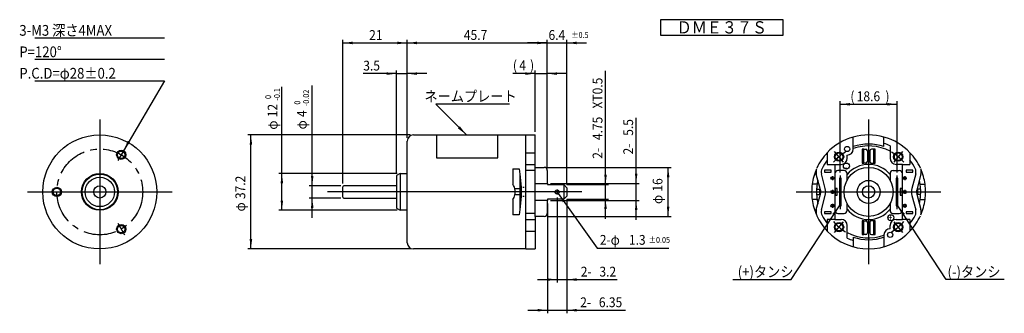
# Model space of a CAD drawing. Extents: x -178 to 143, y -42 to 54.
import ezdxf
from ezdxf.enums import TextEntityAlignment as Align

# ---------------------------------------------------------------- set-up
doc = ezdxf.new("R2010")
doc.units = 0
doc.linetypes.add('CENTER', pattern=[16.774498, 10.484061, -2.096812, 2.096812, -2.096812])
doc.layers.add('1', color=7, linetype='CONTINUOUS')
doc.styles.add('COMPLEX', font='complex')
doc.dimstyles.new('DMST_1', dxfattribs={"dimtxt": 3.2, "dimasz": 3.2, "dimexe": 1, "dimexo": 1, "dimgap": 0.09, "dimtad": 1, "dimzin": 9, "dimcen": 0, "dimclrd": 2, "dimclre": 2, "dimclrt": 2, "dimazin": 3, "dimtfac": 1, "dimtofl": 0, "dimtmove": 0, "dimatfit": 3})
doc.dimstyles.new('DMST_2', dxfattribs={"dimtxt": 3.2, "dimasz": 3.2, "dimexe": 1, "dimexo": 1, "dimgap": 0.09, "dimtad": 1, "dimzin": 9, "dimcen": 0, "dimclrd": 2, "dimclre": 2, "dimclrt": 2, "dimazin": 3, "dimtol": 1, "dimtm": 0.1, "dimtfac": 0.6, "dimtofl": 0, "dimtmove": 0, "dimatfit": 3})
doc.dimstyles.new('DMST_3', dxfattribs={"dimtxt": 3.2, "dimasz": 3.2, "dimexe": 1, "dimexo": 1, "dimgap": 0.09, "dimtad": 1, "dimzin": 9, "dimcen": 0, "dimclrd": 2, "dimclre": 2, "dimclrt": 2, "dimazin": 3, "dimtol": 1, "dimtm": 0.02, "dimtfac": 0.6, "dimtofl": 0, "dimtmove": 0, "dimatfit": 3})
doc.dimstyles.new('DMST_4', dxfattribs={"dimtxt": 3.2, "dimasz": 3.2, "dimexe": 1, "dimexo": 1, "dimgap": 0.09, "dimtad": 1, "dimzin": 9, "dimcen": 0, "dimclrd": 2, "dimclre": 2, "dimclrt": 2, "dimazin": 3, "dimtfac": 1, "dimtofl": 0, "dimtmove": 0, "dimatfit": 3})
doc.dimstyles.new('DMST_5', dxfattribs={"dimtxt": 3.2, "dimasz": 3.2, "dimexe": 1, "dimexo": 1, "dimgap": 0.09, "dimtad": 1, "dimzin": 9, "dimcen": 0, "dimclrd": 2, "dimclre": 2, "dimclrt": 2, "dimazin": 3, "dimtfac": 1, "dimtofl": 0, "dimtmove": 0, "dimatfit": 3})
doc.dimstyles.new('DMST_6', dxfattribs={"dimtxt": 3.2, "dimasz": 3.2, "dimexe": 1, "dimexo": 1, "dimgap": 0.09, "dimtad": 1, "dimzin": 9, "dimcen": 0, "dimclrd": 2, "dimclre": 2, "dimclrt": 2, "dimazin": 3, "dimtfac": 1, "dimtofl": 0, "dimtmove": 0, "dimatfit": 3})
doc.dimstyles.new('DMST_7', dxfattribs={"dimtxt": 3.2, "dimasz": 3.2, "dimexe": 1, "dimexo": 1, "dimgap": 0.09, "dimtad": 1, "dimzin": 9, "dimcen": 0, "dimclrd": 2, "dimclre": 2, "dimclrt": 2, "dimazin": 3, "dimtol": 1, "dimtp": 0.5, "dimtm": 0.5, "dimtfac": 0.6, "dimtofl": 0, "dimtmove": 0, "dimatfit": 3})

# ---------------------------------------------------------------- blocks, each defined once
blk = doc.blocks.new('*D0')
at = {"layer": '1', "color": 2}
for p, q in [((-50.74, 16.6), (-103.74, 16.6)), ((-102.74, -20.6), (-102.74, 16.6)), ((-50.74, -20.6), (-103.74, -20.6))]:
    blk.add_line(p, q, dxfattribs=at)
for points in [[(-102.74, 16.6), (-102.32, 13.4), (-103.15, 13.4)], [(-102.74, -20.6), (-103.15, -17.4), (-102.32, -17.4)]]:
    blk.add_solid(points, dxfattribs=at)
at = {"layer": '1', "color": 2, "width": 0.9}
for s, p in [('37.2', (-104.59, -4.34)), ('φ', (-104.59, -8.38))]:
    blk.add_text(s, height=3.2, rotation=90, dxfattribs=at).set_placement(p)
blk = doc.blocks.new('*D1')
at = {"layer": '1', "color": 2}
for p, q in [((-92.64, 4), (-92.64, 32.26)), ((-55.04, 4), (-93.64, 4)), ((-92.64, -8), (-92.64, 4)), ((-55.04, -8), (-93.64, -8))]:
    blk.add_line(p, q, dxfattribs=at)
for points in [[(-92.64, 4), (-92.22, 0.8), (-93.05, 0.8)], [(-92.64, -8), (-93.05, -4.8), (-92.22, -4.8)]]:
    blk.add_solid(points, dxfattribs=at)
at = {"layer": '1', "color": 2, "width": 0.9}
for s, height, p in [(' 0', 1.92, (-96.14, 27.79)), ('-0.1', 1.92, (-93.26, 27.79)), ('12', 3.2, (-94.06, 22.35)), ('φ', 3.2, (-94.06, 18.31))]:
    blk.add_text(s, height=height, rotation=90, dxfattribs=at).set_placement(p)
blk = doc.blocks.new('*D2')
at = {"layer": '1', "color": 2}
for p, q in [((-82.74, 0), (-82.74, 32.73)), ((-73.44, 0), (-83.74, 0)), ((-82.74, -4), (-82.74, 0)), ((-73.44, -4), (-83.74, -4)), ((-82.74, -10.4), (-82.74, -4))]:
    blk.add_line(p, q, dxfattribs=at)
for points in [[(-82.74, 0), (-83.15, 3.2), (-82.32, 3.2)], [(-82.74, -4), (-82.32, -7.2), (-83.15, -7.2)]]:
    blk.add_solid(points, dxfattribs=at)
at = {"layer": '1', "color": 2, "width": 0.9}
for s, height, p in [('-0.02', 1.92, (-83.75, 25.96)), (' 0', 1.92, (-86.63, 25.96)), ('4', 3.2, (-84.55, 22.44)), ('φ', 3.2, (-84.55, 18.4))]:
    blk.add_text(s, height=height, rotation=90, dxfattribs=at).set_placement(p)
blk = doc.blocks.new('*D3')
at = {"layer": '1', "color": 2}
for p, q in [((-10.04, 36.6), (-17.25, 36.6)), ((-10.04, 17.6), (-10.04, 37.6)), ((-10.04, 36.6), (-6.04, 36.6)), ((-6.04, 6), (-6.04, 37.6)), ((0.36, 36.6), (-6.04, 36.6))]:
    blk.add_line(p, q, dxfattribs=at)
for points in [[(-10.04, 36.6), (-13.24, 36.18), (-13.24, 37.02)], [(-6.04, 36.6), (-2.84, 37.02), (-2.84, 36.18)]]:
    blk.add_solid(points, dxfattribs=at)
at = {"layer": '1', "color": 2, "width": 0.9}
for s, p in [('(', (-17.25, 37.71)), ('4', (-15.17, 37.71)), (')', (-11.65, 37.71))]:
    blk.add_text(s, height=3.2, dxfattribs=at).set_placement(p)
blk = doc.blocks.new('*D4')
at = {"layer": '1', "color": 2}
for p, q in [((-6.04, 6), (34.39, 6)), ((33.39, -10), (33.39, 6)), ((-6.04, -10), (34.39, -10))]:
    blk.add_line(p, q, dxfattribs=at)
for points in [[(33.39, 6), (33.81, 2.8), (32.97, 2.8)], [(33.39, -10), (32.97, -6.8), (33.81, -6.8)]]:
    blk.add_solid(points, dxfattribs=at)
at = {"layer": '1', "color": 2, "width": 0.9}
for s, p in [('16', (31.54, -1.9)), ('φ', (31.54, -5.94))]:
    blk.add_text(s, height=3.2, rotation=90, dxfattribs=at).set_placement(p)
blk = doc.blocks.new('*D5')
at = {"layer": '1', "color": 2}
for p, q in [((-51.74, 15.6), (-51.74, 47.6)), ((-51.74, 46.6), (-6.04, 46.6)), ((-6.04, 6), (-6.04, 47.6))]:
    blk.add_line(p, q, dxfattribs=at)
for points in [[(-51.74, 46.6), (-48.54, 47.02), (-48.54, 46.18)], [(-6.04, 46.6), (-9.24, 46.18), (-9.24, 47.02)]]:
    blk.add_solid(points, dxfattribs=at)
at = {"layer": '1', "color": 2, "width": 0.9}
blk.add_text('45.7', height=3.2, dxfattribs=at).set_placement((-33.25, 47.6))
blk = doc.blocks.new('*D6')
at = {"layer": '1', "color": 2}
for p, q in [((89.53, 4.37), (89.53, 27.6)), ((89.53, 26.6), (108.08, 26.6)), ((108.08, 4.37), (108.08, 27.6))]:
    blk.add_line(p, q, dxfattribs=at)
for points in [[(89.53, 26.6), (92.73, 27.02), (92.73, 26.18)], [(108.08, 26.6), (104.88, 26.18), (104.88, 27.02)]]:
    blk.add_solid(points, dxfattribs=at)
at = {"layer": '1', "color": 2, "width": 0.9}
for s, p in [('(', (92.85, 27.6)), ('18.6', (94.93, 27.6)), (')', (104.29, 27.6))]:
    blk.add_text(s, height=3.2, dxfattribs=at).set_placement(p)
blk = doc.blocks.new('*D7')
at = {"layer": '1', "color": 2}
for p, q in [((22.96, 0.75), (22.96, 22.15)), ((-4.99, 0.75), (23.96, 0.75)), ((22.96, -4.75), (22.96, 0.75)), ((-4.99, -4.75), (23.96, -4.75)), ((22.96, -11.15), (22.96, -4.75))]:
    blk.add_line(p, q, dxfattribs=at)
for points in [[(22.96, 0.75), (22.55, 3.95), (23.38, 3.95)], [(22.96, -4.75), (23.38, -7.95), (22.55, -7.95)]]:
    blk.add_solid(points, dxfattribs=at)
at = {"layer": '1', "color": 2, "width": 0.9}
for s, p in [('5.5', (21.96, 16.31)), ('2-', (21.96, 10.23))]:
    blk.add_text(s, height=3.2, rotation=90, dxfattribs=at).set_placement(p)
blk = doc.blocks.new('*D8')
at = {"layer": '1', "color": 2}
for p, q in [((12.96, 0.38), (12.96, 37.46)), ((0.36, 0.38), (13.96, 0.38)), ((12.96, -4.37), (12.96, 0.38)), ((0.36, -4.37), (13.96, -4.37)), ((12.96, -10.77), (12.96, -4.37))]:
    blk.add_line(p, q, dxfattribs=at)
for points in [[(12.96, 0.38), (12.55, 3.58), (13.38, 3.58)], [(12.96, -4.37), (13.38, -7.57), (12.55, -7.57)]]:
    blk.add_solid(points, dxfattribs=at)
at = {"layer": '1', "color": 2, "width": 0.9}
for s, p in [('XT0.5', (11.96, 25.22)), ('4.75', (11.96, 14.9)), ('2-', (11.96, 8.82))]:
    blk.add_text(s, height=3.2, rotation=90, dxfattribs=at).set_placement(p)
blk = doc.blocks.new('*D9')
at = {"layer": '1', "color": 2}
for p, q in [((-6.04, 46.6), (-12.44, 46.6)), ((-6.04, 6), (-6.04, 47.6)), ((-6.04, 46.6), (0.36, 46.6)), ((0.36, 0.38), (0.36, 47.6)), ((0.36, 46.6), (6.76, 46.6))]:
    blk.add_line(p, q, dxfattribs=at)
for points in [[(-6.04, 46.6), (-9.24, 46.18), (-9.24, 47.02)], [(0.36, 46.6), (3.56, 47.02), (3.56, 46.18)]]:
    blk.add_solid(points, dxfattribs=at)
at = {"layer": '1', "color": 2, "width": 0.9}
for s, height, p in [('6.4', 3.2, (-5.64, 47.6)), ('%%p0.5', 1.92, (1.8, 48.24))]:
    blk.add_text(s, height=height, dxfattribs=at).set_placement(p)
blk = doc.blocks.new('*D10')
at = {"layer": '1', "color": 2}
for p, q in [((-5.99, -5.75), (-5.99, -41.6)), ((0.36, -4.37), (0.36, -41.6)), ((-12.39, -40.6), (-5.99, -40.6)), ((-5.99, -40.6), (0.36, -40.6)), ((0.36, -40.6), (19.51, -40.6))]:
    blk.add_line(p, q, dxfattribs=at)
for points in [[(-5.99, -40.6), (-9.19, -41.02), (-9.19, -40.18)], [(0.36, -40.6), (3.56, -40.18), (3.56, -41.02)]]:
    blk.add_solid(points, dxfattribs=at)
at = {"layer": '1', "color": 2, "width": 0.9}
for s, p in [('2-', (4.71, -39.6)), ('6.35', (10.79, -39.6))]:
    blk.add_text(s, height=3.2, dxfattribs=at).set_placement(p)
blk = doc.blocks.new('*D11')
at = {"layer": '1', "color": 2}
for p, q in [((-2.84, -3.84), (-2.84, -31.6)), ((0.36, -4.37), (0.36, -31.6)), ((-9.24, -30.6), (-2.84, -30.6)), ((-2.84, -30.6), (0.36, -30.6)), ((0.36, -30.6), (16.81, -30.6))]:
    blk.add_line(p, q, dxfattribs=at)
for points in [[(-2.84, -30.6), (-6.04, -31.02), (-6.04, -30.18)], [(0.36, -30.6), (3.56, -30.18), (3.56, -31.02)]]:
    blk.add_solid(points, dxfattribs=at)
at = {"layer": '1', "color": 2, "width": 0.9}
for s, p in [('2-', (4.89, -29.6)), ('3.2', (10.97, -29.6))]:
    blk.add_text(s, height=3.2, dxfattribs=at).set_placement(p)
blk = doc.blocks.new('*D12')
at = {"layer": '1', "color": 2}
for p, q in [((-55.24, 36.6), (-66.08, 36.6)), ((-55.24, 4.31), (-55.24, 37.6)), ((-55.24, 36.6), (-51.74, 36.6)), ((-51.74, 15.6), (-51.74, 37.6)), ((-45.34, 36.6), (-51.74, 36.6))]:
    blk.add_line(p, q, dxfattribs=at)
for points in [[(-55.24, 36.6), (-58.44, 36.18), (-58.44, 37.02)], [(-51.74, 36.6), (-48.54, 37.02), (-48.54, 36.18)]]:
    blk.add_solid(points, dxfattribs=at)
at = {"layer": '1', "color": 2, "width": 0.9}
blk.add_text('3.5', height=3.2, dxfattribs=at).set_placement((-66.08, 37.6))
blk = doc.blocks.new('*D13')
at = {"layer": '1', "color": 2}
for p, q in [((-72.74, 0.7), (-72.74, 47.6)), ((-72.74, 46.6), (-51.74, 46.6)), ((-51.74, 15.6), (-51.74, 47.6))]:
    blk.add_line(p, q, dxfattribs=at)
for points in [[(-72.74, 46.6), (-69.54, 47.02), (-69.54, 46.18)], [(-51.74, 46.6), (-54.94, 46.18), (-54.94, 47.02)]]:
    blk.add_solid(points, dxfattribs=at)
at = {"layer": '1', "color": 2, "width": 0.9}
blk.add_text('21', height=3.2, dxfattribs=at).set_placement((-64.16, 47.6))
blk = doc.blocks.new('*D14')
at = {"layer": '1', "color": 2}
for p, q in [((-2.46, -2.53), (10.21, -20.38)), ((10.21, -20.38), (33.64, -20.38))]:
    blk.add_line(p, q, dxfattribs=at)
blk.add_solid([(-2.46, -2.53), (-0.27, -4.9), (-0.95, -5.38)], dxfattribs=at)
at = {"layer": '1', "color": 2, "width": 0.9}
for s, height, p in [('2-φ', 3.2, (11.1, -19.24)), ('1.3', 3.2, (20.59, -19.24)), ('%%p0.05', 1.92, (27.07, -18.6))]:
    blk.add_text(s, height=height, dxfattribs=at).set_placement(p)

msp = doc.modelspace()

# ---------------------------------------------------------------- linework, layer by layer
at = {"layer": '1', "color": 7}
for p, q in [((30.928, 54.189), (30.928, 49.189)), ((70.928, 54.189), (30.928, 54.189)), ((70.928, 49.189), (70.928, 54.189)), ((30.928, 49.189), (70.928, 49.189)), ((-49.737, 16.6), (-42.188, 16.6)), ((-42.188, 16.6), (-22.188, 16.6)), ((-42.188, 16.6), (-42.188, 9.084)), ((-40.03, 16.6), (-22.188, 16.6)), ((-30.188, 16.6), (-13.037, 16.6)), ((-22.188, 9.084), (-22.188, 16.6)), ((-13.037, -20.6), (-13.037, 16.6)), ((-13.037, 11.5), (-13.037, 16.6)), ((-13.037, 16.6), (-10.037, 16.6)), ((-10.037, 10.795), (-10.037, 16.6)), ((-51.737, 5.5), (-51.737, 14.6)), ((93.808, 12.777), (93.808, 15.915)), ((103.808, 13.829), (103.808, 15.915)), ((103.808, 12.777), (103.808, 13.829)), ((105.808, 13.052), (105.808, 11.266)), ((-13.037, 10.795), (-10.037, 10.795)), ((-10.037, 7), (-10.037, 10.795)), ((85.308, 10.795), (85.308, 7)), ((91.808, 9), (91.808, 10)), ((93.808, 12), (93.808, 12.777)), ((96.658, 11.9), (96.658, 7.4)), ((97.208, 11.9), (96.658, 11.9)), ((96.658, 11.9), (96.658, 7.4)), ((97.208, 11.9), (96.658, 11.9)), ((96.708, 11.9), (97.908, 11.9)), ((98.408, 11.4), (98.408, 7.9)), ((99.208, 11.4), (99.208, 7.9)), ((100.908, 11.9), (99.708, 11.9)), ((100.958, 11.9), (100.408, 11.9)), ((100.958, 11.9), (100.408, 11.9)), ((100.958, 7.4), (100.958, 11.9)), ((100.958, 7.4), (100.958, 11.9)), ((105.808, 11.266), (105.808, 9)), ((112.308, 10.795), (112.308, 7)), ((-42.188, 9.084), (-22.188, 9.084)), ((-13.037, 7), (-10.037, 7)), ((-10.037, 6), (-10.037, 7)), ((85.308, 7), (87.808, 7)), ((87.808, 7), (89.808, 7)), ((87.808, 7), (87.808, 4)), ((96.658, 7.4), (97.208, 7.4)), ((96.658, 7.4), (97.208, 7.4)), ((97.908, 7.4), (96.708, 7.4)), ((99.708, 7.4), (100.908, 7.4)), ((100.408, 7.4), (100.958, 7.4)), ((109.808, 7), (107.808, 7)), ((109.808, 4), (109.808, 7)), ((109.808, 7), (112.308, 7)), ((-54.037, 4), (-55.237, 3.307)), ((-55.237, 3.307), (-55.237, 0)), ((-54.037, 4), (-52.337, 4)), ((-54.037, 4), (-51.737, 4)), ((-54.037, 4), (-54.037, -8)), ((-52.337, 4), (-51.737, 4)), ((-51.737, 4.076), (-51.737, 5.5)), ((-51.737, -18.6), (-51.737, 4.076)), ((-17.237, 5.5), (-15.237, 5.5)), ((-17.237, 5.5), (-17.237, 0.5)), ((-15.237, 5.5), (-15.037, 3.786)), ((-15.037, 3.786), (-14.537, -0.5)), ((-15.037, 3.786), (-15.037, -1)), ((-10.037, 5), (-13.037, 5)), ((-10.037, 5), (-10.037, 6)), ((-10.037, 6), (-7.037, 6)), ((-10.037, 0.75), (-10.037, 5)), ((-6.037, 5), (-6.037, 0.75)), ((83.112, -1.316), (81.747, 3.758)), ((83.112, -1.316), (81.747, 3.758)), ((84.673, -0.848), (83.436, 3.884)), ((84.673, -0.848), (83.436, 3.884)), ((87.808, 4), (87.808, -8)), ((90.808, 5), (88.808, 5)), ((91.808, 3.657), (91.808, 4)), ((91.808, 1.873), (91.808, 3.657)), ((105.808, 4), (105.808, 3.657)), ((105.808, 3.657), (105.808, 1.873)), ((106.808, 5), (108.808, 5)), ((109.808, -8), (109.808, 4)), ((114.18, 3.884), (112.943, -0.848)), ((115.869, 3.758), (114.504, -1.316)), ((115.869, 3.758), (114.504, -1.316)), ((115.869, 3.758), (114.504, -1.316)), ((-55.237, 0), (-72.437, 0)), ((-55.237, 0), (-55.237, -4)), ((-10.037, 0.75), (-5.987, 0.75)), ((-10.037, -4.75), (-10.037, 0.75)), ((-5.987, 0.75), (-5.987, 0.375)), ((-5.987, 0.375), (-0.637, 0.375)), ((0.363, -0.625), (-0.637, 0.375)), ((-0.637, 0.375), (-0.637, -4.375)), ((81.993, 0.5), (80.389, 0.5)), ((89.808, 2.5), (89.258, 2.5)), ((89.258, 2.5), (89.258, -6.5)), ((89.808, 2.438), (89.808, 2.5)), ((89.808, -6.437), (89.808, 2.438)), ((107.808, 2.5), (107.808, 2.438)), ((108.358, 2.5), (107.808, 2.5)), ((107.808, 2.438), (107.808, -6.437)), ((108.358, -6.5), (108.358, 2.5)), ((115.623, 0.5), (117.227, 0.5)), ((-72.737, -3.7), (-72.737, -0.3)), ((-15.037, -1), (-16.642, -1)), ((-15.037, -3), (-16.642, -3)), ((-15.037, -1), (-15.037, -3)), ((-15.037, -3), (-15.037, -7.786)), ((-14.537, -0.5), (-14.537, -3.5)), ((-14.039, -0.5), (-13.539, -0.5)), ((0.363, -0.625), (0.363, -3.375)), ((81.747, -7.758), (83.112, -2.684)), ((81.829, -1.15), (82.808, -1.15)), ((81.829, -2.85), (82.808, -2.85)), ((82.808, -1.15), (82.808, -2.85)), ((83.436, -7.884), (84.673, -3.152)), ((83.436, -7.884), (84.673, -3.152)), ((112.943, -3.152), (114.18, -7.884)), ((112.943, -3.152), (114.18, -7.884)), ((114.504, -2.684), (115.869, -7.758)), ((114.504, -2.684), (115.869, -7.758)), ((114.808, -1.15), (114.808, -2.85)), ((115.787, -1.15), (114.808, -1.15)), ((115.787, -2.85), (114.808, -2.85)), ((-72.437, -4), (-55.237, -4)), ((-55.237, -4), (-55.237, -7.307)), ((-17.237, -4.5), (-17.237, -9.5)), ((-14.537, -3.5), (-15.037, -7.786)), ((-13.539, -3.5), (-14.039, -3.5)), ((-10.037, -9), (-10.037, -4.75)), ((-5.987, -4.75), (-10.037, -4.75)), ((-6.037, -4.75), (-6.037, -9)), ((-0.637, -4.375), (-5.987, -4.375)), ((-5.987, -4.375), (-5.987, -4.75)), ((-0.637, -4.375), (0.363, -3.375)), ((81.993, -4.5), (80.389, -4.5)), ((91.808, -7.657), (91.808, -5.873)), ((105.808, -5.873), (105.808, -7.657)), ((115.623, -4.5), (117.227, -4.5)), ((-55.237, -7.307), (-54.037, -8)), ((-52.337, -8), (-54.037, -8)), ((-51.737, -8), (-54.037, -8)), ((-51.737, -8), (-52.337, -8)), ((-15.237, -9.5), (-17.237, -9.5)), ((-15.037, -7.786), (-15.237, -9.5)), ((-10.037, -9), (-13.037, -9)), ((-10.037, -10), (-10.037, -9)), ((87.808, -8), (87.808, -11)), ((88.808, -9), (90.808, -9)), ((89.258, -6.5), (89.808, -6.5)), ((89.808, -6.5), (89.808, -6.437)), ((91.808, -8), (91.808, -7.657)), ((105.808, -7.657), (105.808, -8)), ((106.808, -9), (108.808, -9)), ((107.808, -6.437), (107.808, -6.5)), ((107.808, -6.5), (108.358, -6.5)), ((109.808, -11), (109.808, -8)), ((-13.037, -11), (-10.037, -11)), ((-7.037, -10), (-10.037, -10)), ((-10.037, -10), (-10.037, -11)), ((-10.037, -11), (-10.037, -14.795)), ((85.308, -11), (85.308, -14.795)), ((87.808, -11), (85.308, -11)), ((87.808, -11), (89.808, -11)), ((97.208, -11.4), (96.658, -11.4)), ((96.658, -11.4), (96.658, -15.9)), ((96.658, -11.4), (96.658, -15.9)), ((97.208, -11.4), (96.658, -11.4)), ((96.708, -11.4), (97.908, -11.4)), ((98.408, -11.9), (98.408, -15.4)), ((99.208, -11.9), (99.208, -15.4)), ((100.908, -11.4), (99.708, -11.4)), ((100.958, -11.4), (100.408, -11.4)), ((100.958, -15.9), (100.958, -11.4)), ((100.958, -15.9), (100.958, -11.4)), ((107.808, -11), (109.808, -11)), ((112.308, -11), (109.808, -11)), ((112.308, -11), (112.308, -14.795)), ((-13.037, -14.795), (-10.037, -14.795)), ((-13.037, -20.6), (-13.037, -15.5)), ((-10.037, -14.795), (-10.037, -20.6)), ((91.808, -15.266), (91.808, -13)), ((91.808, -17.052), (91.808, -15.266)), ((96.658, -15.9), (97.208, -15.9)), ((96.658, -15.9), (97.208, -15.9)), ((96.658, -15.9), (97.208, -15.9)), ((97.908, -15.9), (96.708, -15.9)), ((99.708, -15.9), (100.908, -15.9)), ((100.408, -15.9), (100.958, -15.9)), ((100.408, -15.9), (100.958, -15.9)), ((100.408, -15.9), (100.958, -15.9)), ((103.808, -16), (103.808, -19.915)), ((105.808, -14), (105.808, -13)), ((93.808, -16.777), (93.808, -17.829)), ((93.808, -17.829), (93.808, -19.915)), ((-13.037, -20.6), (-49.737, -20.6)), ((-13.037, -20.6), (-10.037, -20.6))]:
    msp.add_line(p, q, dxfattribs=at)
at = {"layer": '1', "color": 2}
for p, q in [((-173.197, 48.242), (-130.959, 48.242)), ((-130.959, 41.242), (-173.197, 41.242)), ((-173.197, 34.242), (-130.959, 34.242)), ((-130.959, 34.242), (-144.287, 11.423)), ((-18.316, 26.6), (-42.401, 26.6)), ((-42.401, 26.6), (-32.401, 16.6)), ((73.559, -30.6), (89.258, -6.5)), ((124.057, -30.6), (108.358, -6.5)), ((54.538, -30.6), (73.559, -30.6)), ((143.078, -30.6), (124.057, -30.6))]:
    msp.add_line(p, q, dxfattribs=at)
at = {"layer": '1', "color": 3}
for p, q in [((-152.037, 21.6), (-152.037, -25.6)), ((98.808, 21.6), (98.808, -25.6)), ((-143.971, 11.971), (-146.127, 8.237)), ((90.635, 7.74), (87.701, 11.237)), ((109.915, 11.237), (106.981, 7.74)), ((-145.637, 9.085), (-145.787, 8.825)), ((89.533, 3.366), (89.533, -7.634)), ((108.083, -7.634), (108.083, 3.366)), ((-175.637, -2), (-128.437, -2)), ((-3.682, -2), (-77.737, -2)), ((-13.537, -2), (-16.537, -2)), ((-2.187, -2), (-3.682, -2)), ((-3.682, -2), (-1.992, -2)), ((-2.837, -1.155), (-2.837, -2.845)), ((-1.992, -2), (-2.187, -2)), ((5.251, -2), (-1.992, -2)), ((75.221, -2), (86.358, -2)), ((80.035, -2), (86.358, -2)), ((86.358, -2), (87.658, -2)), ((86.358, -2), (87.658, -2)), ((87.658, -2), (100.808, -2)), ((100.808, -2), (106.808, -2)), ((106.808, -2), (109.958, -2)), ((109.958, -2), (111.258, -2)), ((109.958, -2), (111.258, -2)), ((111.258, -2), (122.395, -2)), ((-146.127, -12.237), (-143.971, -15.971)), ((-145.637, -13.085), (-145.787, -12.825)), ((87.701, -15.237), (90.635, -11.74)), ((106.981, -11.74), (109.915, -15.237))]:
    msp.add_line(p, q, dxfattribs=at)
at = {"layer": '1', "color": 4}
for p, q in [((97.208, 7.4), (97.208, 11.9)), ((100.408, 11.9), (100.408, 7.4)), ((84.408, 5.05), (84.408, 4.45)), ((86.608, 5.05), (84.408, 5.05)), ((84.408, 4.45), (86.608, 4.45)), ((86.608, 4.45), (86.608, 5.05)), ((113.208, 5.05), (111.008, 5.05)), ((111.008, 5.05), (111.008, 4.45)), ((111.008, 4.45), (113.208, 4.45)), ((113.208, 4.45), (113.208, 5.05)), ((86.358, 2.5), (87.658, 2.5)), ((87.008, 3.15), (87.008, 1.85)), ((109.958, 2.5), (111.258, 2.5)), ((110.608, 3.15), (110.608, 1.85)), ((81.335, -2), (88.335, -2)), ((87.008, -1.35), (87.008, -2.65)), ((87.908, -0.9), (87.908, -3.1)), ((87.958, -0.9), (87.908, -0.9)), ((87.908, -3.1), (87.958, -3.1)), ((88.508, -0.9), (87.958, -0.9)), ((87.958, -3.1), (88.508, -3.1)), ((88.508, -3.1), (88.508, -0.9)), ((109.658, -0.9), (109.108, -0.9)), ((109.108, -0.9), (109.108, -3.1)), ((109.108, -3.1), (109.658, -3.1)), ((109.708, -0.9), (109.658, -0.9)), ((109.658, -3.1), (109.708, -3.1)), ((109.708, -3.1), (109.708, -0.9)), ((110.608, -1.35), (110.608, -2.65)), ((87.008, -5.85), (87.008, -7.15)), ((110.608, -5.85), (110.608, -7.15)), ((86.608, -8.45), (84.408, -8.45)), ((84.408, -8.45), (84.408, -9.05)), ((84.408, -9.05), (86.608, -9.05)), ((86.358, -6.5), (87.658, -6.5)), ((86.608, -9.05), (86.608, -8.45)), ((109.958, -6.5), (111.258, -6.5)), ((113.208, -8.45), (111.008, -8.45)), ((111.008, -8.45), (111.008, -9.05)), ((111.008, -9.05), (113.208, -9.05)), ((113.208, -9.05), (113.208, -8.45)), ((113.208, -9.05), (113.208, -8.45)), ((97.208, -15.9), (97.208, -11.4)), ((100.408, -11.4), (100.408, -15.9))]:
    msp.add_line(p, q, dxfattribs=at)
at = {"layer": '1', "color": 7}
for centre, radius in [((-152.037, -2), 18.6), ((-145.037, 10.124), 1.2), ((89.166, 9.491), 1.5), ((89.166, 9.491), 1.25), ((91.808, 12), 0.85), ((108.45, 9.491), 1.5), ((108.45, 9.491), 1.25), ((-152.037, -2), 6), ((-152.037, -2), 5.8), ((98.808, -2), 8), ((-152.037, -2), 4.8), ((-152.037, -2), 2), ((98.808, -2), 3.75), ((98.808, -2), 2), ((-166.037, -2), 1.2), ((-2.837, -2), 0.65), ((89.166, -13.491), 1.5), ((89.166, -13.491), 1.25), ((108.45, -13.491), 1.5), ((108.45, -13.491), 1.25), ((-145.037, -14.124), 1.2), ((105.808, -16), 0.85)]:
    msp.add_circle(centre, radius, dxfattribs=at)
at = {"layer": '1', "color": 3, "linetype": 'CENTER'}
msp.add_circle((-152.037, -2), 14, dxfattribs=at)
at = {"layer": '1', "color": 3}
for centre in [(-145.037, 10.124), (-166.037, -2), (-145.037, -14.124)]:
    msp.add_circle(centre, 1.5, dxfattribs=at)
at = {"layer": '1', "color": 4}
for centre, radius in [((91.559, 6.43), 1), ((87.008, 2.5), 0.5), ((110.608, 2.5), 0.5), ((87.008, -2), 0.5), ((110.608, -2), 0.5), ((87.008, -6.5), 0.5), ((110.608, -6.5), 0.5), ((106.057, -10.43), 1)]:
    msp.add_circle(centre, radius, dxfattribs=at)
at = {"layer": '1', "color": 7}
for centre, radius, start, end in [((-49.737, 14.6), 2, 90, 180), ((98.808, -2), 18.6, 74.4061, 105.5939), ((98.808, -2), 18.6, 105.5939, 136.53598), ((98.808, -2), 15.6, 71.30606, 108.69394), ((98.808, -2), 15, 62.18186, 109.47122), ((98.808, -2), 18.6, 43.46402, 74.4061), ((98.808, -2), 16.6, 65.05888, 72.47002), ((98.808, -2), 18.6, 136.53598, 155.22486), ((91.808, 12), 2, 270, 0), ((97.908, 11.4), 0.5, 0, 90), ((99.708, 11.4), 0.5, 90, 180), ((98.808, -2), 18.6, 24.77514, 43.46402), ((98.808, -2), 17, 142.57199, 153.29487), ((98.808, -2), 17, 142.57199, 153.29487), ((89.808, 9), 2, 270, 0), ((98.808, -2), 9, 38.94244, 141.05756), ((97.908, 7.9), 0.5, 270, 0), ((99.708, 7.9), 0.5, 180, 270), ((107.808, 9), 2, 180, 270), ((98.808, -2), 17, 26.70513, 37.42801), ((-7.037, 5), 1, 0, 90), ((98.808, -2), 18.587, 156.14863, 172.27031), ((84.644, 4.537), 3, 160.95765, 195.06537), ((85.855, 4.516), 2.5, 153.29487, 194.65574), ((88.808, 4), 1, 90, 180), ((90.808, 4), 1, 0, 90), ((106.808, 4), 1, 90, 180), ((108.808, 4), 1, 0, 90), ((111.761, 4.516), 2.5, 345.34426, 26.70513), ((98.808, -2), 18.587, 7.72969, 23.85137), ((112.972, 4.537), 3, 344.93463, 19.04235), ((-21.351, -2), 4.814, 11.98849, 31.28449), ((98.808, -2), 18.587, 172.27031, 187.72969), ((98.808, -2), 17, 171.54348, 176.62771), ((98.808, -2), 17, 166.83687, 171.54348), ((98.808, -2), 17, 8.45652, 13.16313), ((98.808, -2), 17, 3.70997, 8.45652), ((98.808, -2), 18.587, 352.27031, 7.72969), ((-72.437, -0.3), 0.3, 90, 180), ((-21.351, -2), 4.814, 328.71551, 348.01151), ((-21.351, -2), 4.814, 348.01151, 11.98849), ((98.808, -2), 17, 177.13402, 182.86598), ((98.808, -2), 17, 176.62771, 177.13402), ((98.808, -2), 17, 182.86598, 183.37229), ((98.808, -2), 17, 183.37229, 188.45652), ((80.708, -2), 2.5, 344.10973, 15.89027), ((80.708, -2), 2.5, 344.10973, 15.89027), ((79.808, -2), 5, 346.67582, 13.32418), ((79.808, -2), 5, 346.67582, 13.32418), ((117.808, -2), 5, 166.67582, 193.32418), ((116.908, -2), 2.5, 164.10973, 195.89027), ((116.908, -2), 2.5, 164.10973, 195.89027), ((98.808, -2), 17, 351.54348, 356.29003), ((98.808, -2), 17, 357.13402, 3.70997), ((98.808, -2), 17, 2.86598, 3.70997), ((98.808, -2), 17, 356.29003, 357.13402), ((-72.437, -3.7), 0.3, 180, 270), ((98.808, -2), 18.587, 187.72969, 203.85137), ((98.808, -2), 17, 188.45652, 193.16313), ((98.808, -2), 17, 346.83687, 351.54348), ((98.808, -2), 18.587, 336.14863, 352.27031), ((-7.037, -9), 1, 270, 0), ((84.644, -8.537), 3, 164.93463, 199.04235), ((84.644, -8.537), 3, 199.04235, 204.77514), ((85.855, -8.516), 2.5, 165.34426, 206.70513), ((88.808, -8), 1, 180, 270), ((90.808, -8), 1, 270, 0), ((98.808, -2), 9, 218.94244, 321.05756), ((106.808, -8), 1, 180, 270), ((108.808, -8), 1, 270, 0), ((111.761, -8.516), 2.5, 333.29487, 14.65574), ((112.972, -8.537), 3, 340.95765, 15.06537), ((98.808, -2), 18.6, 204.77514, 223.46402), ((98.808, -2), 17, 206.70513, 217.42801), ((89.808, -13), 2, 0, 90), ((97.908, -11.9), 0.5, 0, 90), ((99.708, -11.9), 0.5, 90, 180), ((107.808, -13), 2, 90, 180), ((98.808, -2), 17, 322.57199, 333.29487), ((98.808, -2), 18.6, 316.53598, 335.22486), ((98.808, -2), 18.6, 223.46402, 316.53598), ((98.808, -2), 15, 242.18186, 289.47122), ((97.908, -15.4), 0.5, 270, 0), ((99.708, -15.4), 0.5, 180, 270), ((105.808, -16), 2, 90, 180), ((-49.737, -18.6), 2, 180, 270), ((98.808, -2), 16.6, 245.05888, 252.47002), ((98.808, -2), 15.6, 251.30606, 288.69394)]:
    msp.add_arc(centre, radius, start, end, dxfattribs=at)
at = {"layer": '1', "color": 3}
for start, end in [(120.02837, 139.82901), (40.17099, 59.97163), (220.17099, 239.97163), (300.02837, 319.82901)]:
    msp.add_arc((98.808, -2), 15, start, end, dxfattribs=at)
at = {"layer": '1', "color": 2}
for points in [[(-35.201, 18.749), (-34.55, 19.401), (-32.401, 16.6)], [(-142.92, 14.678), (-142.124, 14.213), (-144.287, 11.423)], [(87.734, -9.684), (86.962, -9.181), (89.258, -6.5)], [(110.654, -9.181), (109.882, -9.684), (108.358, -6.5)]]:
    msp.add_solid(points, dxfattribs=at)

# ---------------------------------------------------------------- block references
at = {"layer": '1'}
msp.add_blockref('*D14', (0, 0), dxfattribs=at)

# ---------------------------------------------------------------- texts
at = {"layer": '1', "color": 2, "width": 0.9}
for s, p in [('3-M3 深さ4MAX', (-178.299, 48.957)), ('P=120%%d', (-178.299, 41.957)), ('P.C.D=φ28%%p0.2', (-178.299, 34.957))]:
    msp.add_text(s, height=3.5, dxfattribs=at).set_placement(p)
at = {"layer": '1', "color": 7, "width": 0.9}
msp.add_text('ＤＭＥ３７Ｓ', height=4, dxfattribs=at).set_placement((50.928, 51.689), align=Align.MIDDLE_CENTER)
at = {"layer": '1', "color": 2, "width": 0.9}
for s, p in [('ネームプレート', (-31.068, 29.2)), ('(+)タンシ', (65.19, -28.053)), ('(-)タンシ', (133.19, -28.053))]:
    msp.add_text(s, height=3.5, dxfattribs=at).set_placement(p, align=Align.MIDDLE_CENTER)
at = {"layer": '1', "color": 4, "style": 'COMPLEX', "width": 0.9}
for s, p in [('-', (91.387, 6.076)), ('+', (105.879, -10.426))]:
    msp.add_text(s, height=2, dxfattribs=at).set_placement(p, align=Align.MIDDLE_CENTER)

# ---------------------------------------------------------------- dimensions: what is measured, and where the dimension line sits
at = {"layer": '1', "color": 2, "linetype": 'CONTINUOUS'}
for base, p1, p2, dimstyle, picture, middle in [((-72.737, 46.6), (-51.737, 14.6), (-72.737, -0.3), 'DMST_1', '*D13', (-62.237, 49.2)), ((-6.037, 46.6), (-51.737, 14.6), (-6.037, 5), 'DMST_1', '*D5', (-28.887, 49.2)), ((0.363, 46.6), (-6.037, 5), (0.363, -0.625), 'DMST_7', '*D9', (0.501, 49.2)), ((-55.237, 36.6), (-51.737, 14.6), (-55.237, 3.307), 'DMST_1', '*D12', (-63.16, 39.2))]:
    dim = msp.add_linear_dim(base=base, p1=p1, p2=p2, dimstyle=dimstyle, dxfattribs=at)
    dim.commit()
    dim.dimension.update_dxf_attribs({"geometry": picture, "text_midpoint": middle})
for base, p1, p2, text, picture, middle in [((-10.037, 36.6), (-6.037, 5), (-10.037, 16.6), '(<>', '*D3', (-14.214, 39.315)), ((89.533, 26.6), (108.083, 3.366), (89.533, 3.366), '18.6', '*D6', (98.808, 29.2))]:
    dim = msp.add_linear_dim(base=base, p1=p1, p2=p2, text=text, dimstyle='DMST_4', override={"dimpost": ')'}, dxfattribs=at)
    dim.commit()
    dim.dimension.update_dxf_attribs({"geometry": picture, "text_midpoint": middle})
dim = msp.add_linear_dim(base=(12.963, 0.375), p1=(-0.637, -4.375), p2=(-0.637, 0.375), angle=90, text='2-<>', dimstyle='DMST_6', override={"dimpost": 'XT0.5'}, dxfattribs=at)
dim.commit()
dim.dimension.update_dxf_attribs({"geometry": '*D8', "text_midpoint": (10.363, 23.141)})
for base, p1, p2, text, dimstyle, picture, middle in [((-92.637, 4), (-54.037, -8), (-54.037, 4), 'φ<>', 'DMST_2', '*D1', (-95.632, 25.282)), ((-82.737, 0), (-72.437, -4), (-72.437, 0), 'φ<>', 'DMST_3', '*D2', (-86.124, 25.564)), ((22.963, 0.75), (-5.987, -4.75), (-5.987, 0.75), '2-<>', 'DMST_1', '*D7', (20.363, 16.195)), ((-102.737, 16.6), (-49.737, -20.6), (-49.737, 16.6), 'φ<>', 'DMST_1', '*D0', (-105.764, -2)), ((33.389, -10), (-7.037, 6), (-7.037, -10), 'φ<>', 'DMST_5', '*D4', (30.363, -2))]:
    dim = msp.add_linear_dim(base=base, p1=p1, p2=p2, angle=90, text=text, dimstyle=dimstyle, dxfattribs=at)
    dim.commit()
    dim.dimension.update_dxf_attribs({"geometry": picture, "text_midpoint": middle})
for base, p1, picture, middle in [((0.363, -30.6), (-2.837, -2.845), '*D11', (10.854, -28)), ((0.363, -40.6), (-5.987, -4.75), '*D10', (12.108, -38))]:
    dim = msp.add_linear_dim(base=base, p1=p1, p2=(0.363, -3.375), text='2-<>', dimstyle='DMST_1', dxfattribs=at)
    dim.commit()
    dim.dimension.update_dxf_attribs({"geometry": picture, "text_midpoint": middle})

doc.saveas('drawing.dxf')
